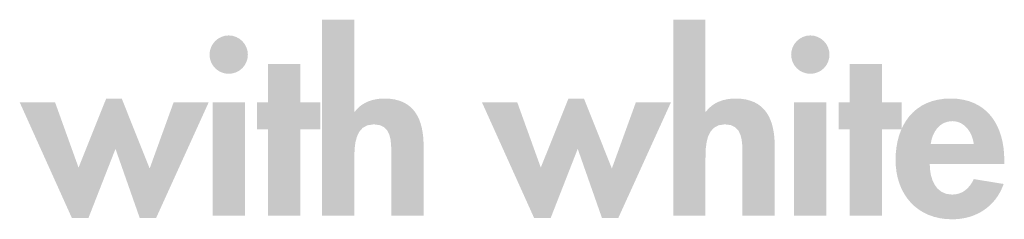
# Model space of a CAD drawing. Extents: x 20 to 203, y 8 to 270.
# Drawn here: x 126 to 147, y 216 to 220 of the extents above; entities that cross this region are included whole.
import ezdxf

# ---------------------------------------------------------------- set-up
doc = ezdxf.new("R2010")
doc.units = 0
doc.header["$MEASUREMENT"] = 0
doc.layers.add('FOREGROUND', color=5, linetype='CONTINUOUS')

# ---------------------------------------------------------------- blocks, each defined once
blk = doc.blocks.new('AI9-BLK42')
at = {"layer": 'FOREGROUND'}
h = blk.add_hatch(color=7, dxfattribs=at)
edge = h.paths.add_edge_path()
edge.add_spline(control_points=[(22.236, 2.74), (22.236, 2.74), (22.236, -1.446), (22.236, -1.446), (22.236, -1.446), (22.926, -1.446), (22.926, -1.446), (22.926, -1.446), (22.926, -0.247), (22.926, -0.247), (22.926, 0.044), (22.931, 0.504), (23.341, 0.504), (23.731, 0.504), (23.716, 0.128), (23.716, -0.163), (23.716, -0.163), (23.716, -1.446), (23.716, -1.446), (23.716, -1.446), (24.407, -1.446), (24.407, -1.446), (24.407, -1.446), (24.407, 0.034), (24.407, 0.034), (24.407, 0.597), (24.22, 1.056), (23.568, 1.056), (23.321, 1.056), (23.08, 0.972), (22.936, 0.775), (22.936, 0.775), (22.926, 0.775), (22.926, 0.775), (22.926, 0.775), (22.926, 2.74), (22.926, 2.74), (22.926, 2.74), (22.236, 2.74), (22.236, 2.74)], knot_values=[0, 0, 0, 0, 1, 1, 1, 2, 2, 2, 3, 3, 3, 4, 4, 4, 5, 5, 5, 6, 6, 6, 7, 7, 7, 8, 8, 8, 9, 9, 9, 10, 10, 10, 11, 11, 11, 12, 12, 12, 13, 13, 13, 13], degree=3, periodic=0)
h = blk.add_hatch(color=7, dxfattribs=at)
edge = h.paths.add_edge_path()
edge.add_spline(control_points=[(29.744, 2.74), (29.744, 2.74), (29.744, -1.446), (29.744, -1.446), (29.744, -1.446), (30.435, -1.446), (30.435, -1.446), (30.435, -1.446), (30.435, -0.247), (30.435, -0.247), (30.435, 0.044), (30.44, 0.504), (30.849, 0.504), (31.239, 0.504), (31.225, 0.128), (31.225, -0.163), (31.225, -0.163), (31.225, -1.446), (31.225, -1.446), (31.225, -1.446), (31.916, -1.446), (31.916, -1.446), (31.916, -1.446), (31.916, 0.034), (31.916, 0.034), (31.916, 0.597), (31.728, 1.056), (31.076, 1.056), (30.83, 1.056), (30.588, 0.972), (30.445, 0.775), (30.445, 0.775), (30.435, 0.775), (30.435, 0.775), (30.435, 0.775), (30.435, 2.74), (30.435, 2.74), (30.435, 2.74), (29.744, 2.74), (29.744, 2.74)], knot_values=[0, 0, 0, 0, 1, 1, 1, 2, 2, 2, 3, 3, 3, 4, 4, 4, 5, 5, 5, 6, 6, 6, 7, 7, 7, 8, 8, 8, 9, 9, 9, 10, 10, 10, 11, 11, 11, 12, 12, 12, 13, 13, 13, 13], degree=3, periodic=0)
h = blk.add_hatch(color=7, dxfattribs=at)
edge = h.paths.add_edge_path(flags=16)
edge.add_spline(control_points=[(20.239, 2.404), (20.012, 2.404), (19.829, 2.216), (19.829, 1.994), (19.829, 1.767), (20.012, 1.584), (20.239, 1.584), (20.466, 1.584), (20.649, 1.767), (20.649, 1.994), (20.649, 2.216), (20.466, 2.404), (20.239, 2.404)], knot_values=[0, 0, 0, 0, 1, 1, 1, 2, 2, 2, 3, 3, 3, 4, 4, 4, 4], degree=3, periodic=0)
edge = h.paths.add_edge_path(flags=16)
edge.add_spline(control_points=[(20.585, 0.977), (20.585, 0.977), (19.894, 0.977), (19.894, 0.977), (19.894, 0.977), (19.894, -1.446), (19.894, -1.446), (19.894, -1.446), (20.585, -1.446), (20.585, -1.446), (20.585, -1.446), (20.585, 0.977), (20.585, 0.977)], knot_values=[0, 0, 0, 0, 1, 1, 1, 2, 2, 2, 3, 3, 3, 4, 4, 4, 4], degree=3, periodic=0)
h = blk.add_hatch(color=7, dxfattribs=at)
edge = h.paths.add_edge_path(flags=16)
edge.add_spline(control_points=[(32.677, 2.404), (32.45, 2.404), (32.267, 2.216), (32.267, 1.994), (32.267, 1.767), (32.45, 1.584), (32.677, 1.584), (32.904, 1.584), (33.087, 1.767), (33.087, 1.994), (33.087, 2.216), (32.904, 2.404), (32.677, 2.404)], knot_values=[0, 0, 0, 0, 1, 1, 1, 2, 2, 2, 3, 3, 3, 4, 4, 4, 4], degree=3, periodic=0)
edge = h.paths.add_edge_path(flags=16)
edge.add_spline(control_points=[(33.022, 0.977), (33.022, 0.977), (32.331, 0.977), (32.331, 0.977), (32.331, 0.977), (32.331, -1.446), (32.331, -1.446), (32.331, -1.446), (33.022, -1.446), (33.022, -1.446), (33.022, -1.446), (33.022, 0.977), (33.022, 0.977)], knot_values=[0, 0, 0, 0, 1, 1, 1, 2, 2, 2, 3, 3, 3, 4, 4, 4, 4], degree=3, periodic=0)
for points in [[(21.771, 0.395), (22.195, 0.395), (22.195, 0.977), (21.771, 0.977), (21.771, 1.797), (21.08, 1.797), (21.08, 0.977), (20.843, 0.977), (20.843, 0.395), (21.08, 0.395), (21.08, -1.446), (21.771, -1.446)], [(34.208, 0.395), (34.633, 0.395), (34.633, 0.977), (34.208, 0.977), (34.208, 1.797), (33.518, 1.797), (33.518, 0.977), (33.28, 0.977), (33.28, 0.395), (33.518, 0.395), (33.518, -1.446), (34.208, -1.446)], [(16.525, 0.977), (15.769, 0.977), (16.885, -1.496), (17.24, -1.496), (17.818, -0.02), (18.336, -1.496), (18.687, -1.496), (19.812, 0.977), (19.062, 0.977), (18.549, -0.439), (17.951, 1.056), (17.62, 1.056), (17.028, -0.42)], [(26.409, 0.977), (25.654, 0.977), (26.77, -1.496), (27.125, -1.496), (27.703, -0.02), (28.221, -1.496), (28.571, -1.496), (29.697, 0.977), (28.947, 0.977), (28.433, -0.439), (27.836, 1.056), (27.505, 1.056), (26.913, -0.42)]]:
    blk.add_hatch(color=7, dxfattribs=at).paths.add_polyline_path(points)
h = blk.add_hatch(color=7, dxfattribs=at)
edge = h.paths.add_edge_path()
edge.add_spline(control_points=[(35.251, 0.084), (35.285, 0.336), (35.438, 0.573), (35.715, 0.573), (35.981, 0.573), (36.139, 0.331), (36.174, 0.084), (36.174, 0.084), (35.251, 0.084), (35.251, 0.084)], knot_values=[0, 0, 0, 0, 1, 1, 1, 2, 2, 2, 3, 3, 3, 3], degree=3, periodic=0)
edge = h.paths.add_edge_path(flags=16)
edge.add_spline(control_points=[(36.825, -0.346), (36.825, -0.346), (36.825, -0.262), (36.825, -0.262), (36.825, 0.469), (36.47, 1.056), (35.675, 1.056), (34.89, 1.056), (34.5, 0.479), (34.5, -0.257), (34.5, -0.992), (34.959, -1.525), (35.71, -1.525), (36.218, -1.525), (36.643, -1.254), (36.811, -0.77), (36.811, -0.77), (36.174, -0.666), (36.174, -0.666), (36.08, -0.859), (35.937, -0.997), (35.71, -0.997), (35.349, -0.997), (35.231, -0.652), (35.231, -0.346), (35.231, -0.346), (36.825, -0.346), (36.825, -0.346)], knot_values=[0, 0, 0, 0, 1, 1, 1, 2, 2, 2, 3, 3, 3, 4, 4, 4, 5, 5, 5, 6, 6, 6, 7, 7, 7, 8, 8, 8, 9, 9, 9, 9], degree=3, periodic=0)
blk = doc.blocks.new('AI9-BLK38')
at = {"layer": 'FOREGROUND', "color": 7}
blk.add_blockref('AI9-BLK42', (1.663206, -12.347222), dxfattribs=at)

msp = doc.modelspace()

# ---------------------------------------------------------------- block references
at = {"layer": 'FOREGROUND', "color": 7}
msp.add_blockref('AI9-BLK38', (108.224, 229.943), dxfattribs=at)

doc.saveas('drawing.dxf')
